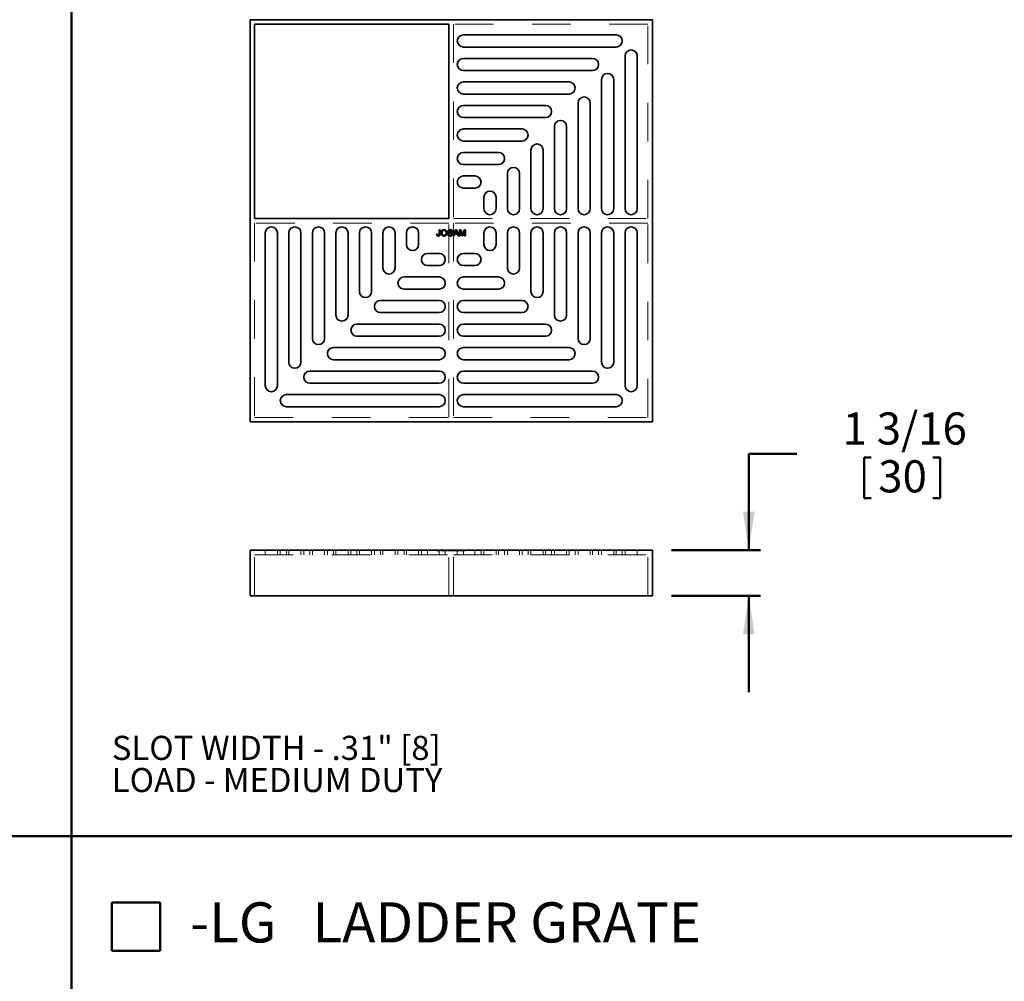
# Model space of a CAD drawing. Units: inches. Extents: x 0.1 to 8.4, y 0.1 to 10.9.
# Drawn here: x 3 to 5.5, y 6.4 to 8.9 of the extents above; entities that cross this region are included whole.
import ezdxf

# ---------------------------------------------------------------- set-up
doc = ezdxf.new("R2010")
doc.units = ezdxf.units.IN
doc.header["$MEASUREMENT"] = 0
doc.linetypes.add('HIDDEN', pattern=[0.075, 0.05, -0.025])
doc.layers.add('WALL', color=7, linetype='Continuous', lineweight=50)
doc.styles.add('SLDTEXTSTYLE0', font='TXT', dxfattribs={"width": 0.605})
doc.dimstyles.new('SLDDIMSTYLE1', dxfattribs={"dimtxt": 0.080892, "dimasz": 0.1, "dimexe": 0, "dimexo": 0.0625, "dimgap": 0.020223, "dimtad": 0, "dimtih": 1, "dimtoh": 1, "dimdec": 6, "dimlfac": 10, "dimrnd": 1e-09, "dimzin": 12, "dimdsep": 46, "dimlunit": 5, "dimtxsty": 'SLDTEXTSTYLE0', "dimsah": 1, "dimcen": 0.09, "dimadec": 0, "dimazin": 3, "dimtfac": 1, "dimtdec": 3, "dimtmove": 0, "dimatfit": 0, "dimfxl": 0, "dimfrac": 2, "dimtolj": 1, "dimtzin": 12, "dimarcsym": 0})

# ---------------------------------------------------------------- blocks, each defined once
blk = doc.blocks.new('SW_NOTE_5')
at = {"layer": 'WALL', "color": 0, "char_height": 0.0625, "attachment_point": 1, "style": 'SLDTEXTSTYLE0'}
for s, insert in [('SLOT WIDTH - .31" [8]', (0, 0.0806)), ('LOAD - MEDIUM DUTY', (0, -0.0028))]:
    blk.add_mtext(s, dxfattribs=dict(at, insert=insert))
blk = doc.blocks.new('SW_NOTE_10')
at = {"layer": 'WALL', "color": 0, "attachment_point": 1, "style": 'SLDTEXTSTYLE0'}
for s, insert, char_height in [('-LG', (0, 0.1343), 0.10417), ('LADDER GRATE', (0.3173, 0.1343), 0.104167)]:
    blk.add_mtext(s, dxfattribs=dict(at, insert=insert, char_height=char_height))
blk = doc.blocks.new('_D_3')
at = {"layer": 'WALL'}
for p, q in [((4.9677, 7.7315), (4.8427, 7.7315)), ((4.8427, 7.7315), (4.8427, 7.4815)), ((5.1415, 7.7222), (5.1415, 7.6167)), ((5.1415, 7.7222), (5.16, 7.7222)), ((5.3389, 7.7222), (5.3204, 7.7222)), ((5.3389, 7.7222), (5.3389, 7.6167)), ((5.1415, 7.6167), (5.16, 7.6167)), ((5.3389, 7.6167), (5.3204, 7.6167)), ((4.6427, 7.4815), (4.8727, 7.4815)), ((4.6427, 7.3634), (4.8727, 7.3634)), ((4.8427, 7.3634), (4.8427, 7.1134))]:
    blk.add_line(p, q, dxfattribs=at)
for points in [[(4.8427, 7.4815), (4.8577, 7.5815), (4.8277, 7.5815)], [(4.8427, 7.3634), (4.8277, 7.2634), (4.8577, 7.2634)]]:
    blk.add_solid(points, dxfattribs=at)
at = {"layer": 'WALL', "char_height": 0.08333, "attachment_point": 1, "style": 'SLDTEXTSTYLE0'}
for s, insert in [('1 3/16', (5.0859, 7.8389)), ('30', (5.1785, 7.7148))]:
    blk.add_mtext(s, dxfattribs=dict(at, insert=insert))

msp = doc.modelspace()

# ---------------------------------------------------------------- linework, layer by layer
at = {"color": 7, "linetype": 'Continuous', "lineweight": 35}
for p, q in [((3.54943988, 8.85761285), (3.54943988, 7.81430582)), ((4.59274691, 8.85761285), (3.54943988, 8.85761285)), ((3.56125087, 8.84580186), (4.06518788, 8.84580186)), ((3.56125087, 8.34186485), (3.56125087, 8.84580186)), ((4.06518788, 8.84580186), (4.06518788, 8.34186485)), ((4.59274691, 7.81430582), (4.59274691, 8.85761285)), ((4.10258946, 8.81824281), (4.49865444, 8.81824281)), ((4.49865444, 8.78674674), (4.10258946, 8.78674674)), ((4.5218808, 8.76352038), (4.5218808, 8.3674554)), ((4.55337687, 8.3674554), (4.55337687, 8.76352038)), ((4.10258946, 8.75721918), (4.43763081, 8.75721918)), ((4.43763081, 8.72572311), (4.10258946, 8.72572311)), ((4.10258059, 8.69619555), (4.37662859, 8.69619555)), ((4.46085717, 8.70249675), (4.46085717, 8.3674554)), ((4.49235324, 8.3674554), (4.49235324, 8.70249675)), ((4.37662859, 8.66471723), (4.10258059, 8.66471723)), ((4.10257755, 8.63518967), (4.31563006, 8.63518967)), ((4.39985129, 8.64149453), (4.39985129, 8.36744653)), ((4.43132961, 8.36744653), (4.43132961, 8.64149453)), ((4.31563006, 8.60371742), (4.10257755, 8.60371742)), ((4.33885148, 8.580496), (4.33885148, 8.36744349)), ((4.37032373, 8.36744349), (4.37032373, 8.580496)), ((4.10258466, 8.57418986), (4.25461307, 8.57418986)), ((4.25461307, 8.54270338), (4.10258466, 8.54270338)), ((4.10258466, 8.51317582), (4.19359904, 8.51317582)), ((4.27783744, 8.51947901), (4.27783744, 8.3674506)), ((4.30932392, 8.3674506), (4.30932392, 8.51947901)), ((4.19359904, 8.48168935), (4.10258466, 8.48168935)), ((4.10258946, 8.45216179), (4.13257343, 8.45216179)), ((4.21682341, 8.45846498), (4.21682341, 8.3674506)), ((4.24830988, 8.3674506), (4.24830988, 8.45846498)), ((4.13257343, 8.42066573), (4.10258946, 8.42066573)), ((4.15579979, 8.39743937), (4.15579979, 8.3674554)), ((4.18729585, 8.3674554), (4.18729585, 8.39743937)), ((4.06518788, 8.34186485), (3.56125087, 8.34186485)), ((3.58880992, 8.30446327), (3.58880992, 7.90839829)), ((3.62030599, 7.90839829), (3.62030599, 8.30446327)), ((3.64983355, 8.30446327), (3.64983355, 7.96942192)), ((3.68132962, 7.96942192), (3.68132962, 8.30446327)), ((3.71085718, 8.30447214), (3.71085718, 8.03042414)), ((3.7423355, 8.03042414), (3.7423355, 8.30447214)), ((3.77186306, 8.30447518), (3.77186306, 8.09142267)), ((3.80333531, 8.09142267), (3.80333531, 8.30447518)), ((3.83286287, 8.30446807), (3.83286287, 8.15243965)), ((3.86434935, 8.15243965), (3.86434935, 8.30446807)), ((3.89387691, 8.30446807), (3.89387691, 8.21345369)), ((3.92536338, 8.21345369), (3.92536338, 8.30446807)), ((3.95489094, 8.30446327), (3.95489094, 8.2744793)), ((3.986387, 8.2744793), (3.986387, 8.30446327)), ((4.03324012, 8.30110378), (4.03552169, 8.30135981)), ((4.03966999, 8.31276764), (4.04195156, 8.31276764)), ((4.03966999, 8.30164176), (4.03966999, 8.31276764)), ((4.04195156, 8.31276764), (4.04195156, 8.3017876)), ((4.06227825, 8.30218946), (4.06455982, 8.30218946)), ((4.07451574, 8.30820451), (4.07223418, 8.30820451)), ((4.07582829, 8.29658926), (4.08225168, 8.31276764)), ((4.08009003, 8.30156722), (4.07824922, 8.29658926)), ((4.08698658, 8.30156722), (4.08009003, 8.30156722)), ((4.08243317, 8.30791283), (4.08077709, 8.30343396)), ((4.08077709, 8.30343396), (4.08629952, 8.30343396)), ((4.08225168, 8.31276764), (4.08482493, 8.31276764)), ((4.08629952, 8.30343396), (4.0847277, 8.30768597)), ((4.08482493, 8.31276764), (4.09124832, 8.29658926)), ((4.08882739, 8.29658926), (4.08698658, 8.30156722)), ((4.09256087, 8.31276764), (4.09599294, 8.31276764)), ((4.09256087, 8.29658926), (4.09256087, 8.31276764)), ((4.09913334, 8.29658926), (4.09484244, 8.31027866)), ((4.09484244, 8.31027866), (4.09484244, 8.29658926)), ((4.09599294, 8.31276764), (4.09960974, 8.3014149)), ((4.10113295, 8.30160935), (4.1047141, 8.31276764)), ((4.10583544, 8.31027866), (4.10151861, 8.29658926)), ((4.1047141, 8.31276764), (4.10811701, 8.31276764)), ((4.10583544, 8.29658926), (4.10583544, 8.31027866)), ((4.10811701, 8.31276764), (4.10811701, 8.29658926)), ((4.15579979, 8.2744793), (4.15579979, 8.30446327)), ((4.18729585, 8.30446327), (4.18729585, 8.2744793)), ((4.21682341, 8.21345369), (4.21682341, 8.30446807)), ((4.24830988, 8.30446807), (4.24830988, 8.21345369)), ((4.27783744, 8.15243965), (4.27783744, 8.30446807)), ((4.30932392, 8.30446807), (4.30932392, 8.15243965)), ((4.33885148, 8.09142267), (4.33885148, 8.30447518)), ((4.37032373, 8.30447518), (4.37032373, 8.09142267)), ((4.39985129, 8.03042414), (4.39985129, 8.30447214)), ((4.43132961, 8.30447214), (4.43132961, 8.03042414)), ((4.46085717, 7.96942192), (4.46085717, 8.30446327)), ((4.49235324, 8.30446327), (4.49235324, 7.96942192)), ((4.5218808, 7.90839829), (4.5218808, 8.30446327)), ((4.55337687, 8.30446327), (4.55337687, 7.90839829)), ((4.07824922, 8.29658926), (4.07582829, 8.29658926)), ((4.09124832, 8.29658926), (4.08882739, 8.29658926)), ((4.09484244, 8.29658926), (4.09256087, 8.29658926)), ((4.10151861, 8.29658926), (4.09913334, 8.29658926)), ((4.10811701, 8.29658926), (4.10583544, 8.29658926)), ((4.00961336, 8.25125294), (4.03959733, 8.25125294)), ((4.13257343, 8.25125294), (4.10258946, 8.25125294)), ((4.03959733, 8.21975688), (4.00961336, 8.21975688)), ((4.10258946, 8.21975688), (4.13257343, 8.21975688)), ((3.94858775, 8.19022932), (4.03960213, 8.19022932)), ((4.19359904, 8.19022932), (4.10258466, 8.19022932)), ((4.03960213, 8.15874285), (3.94858775, 8.15874285)), ((4.10258466, 8.15874285), (4.19359904, 8.15874285)), ((3.88757371, 8.12921529), (4.03960213, 8.12921529)), ((4.25461307, 8.12921529), (4.10258466, 8.12921529)), ((4.03960213, 8.09772881), (3.88757371, 8.09772881)), ((4.10258466, 8.09772881), (4.25461307, 8.09772881)), ((3.82655673, 8.06820125), (4.03960924, 8.06820125)), ((4.31563006, 8.06820125), (4.10257755, 8.06820125)), ((4.03960924, 8.036729), (3.82655673, 8.036729)), ((4.10257755, 8.036729), (4.31563006, 8.036729)), ((3.7655582, 8.00720144), (4.0396062, 8.00720144)), ((4.37662859, 8.00720144), (4.10258059, 8.00720144)), ((4.0396062, 7.97572312), (3.7655582, 7.97572312)), ((4.10258059, 7.97572312), (4.37662859, 7.97572312)), ((3.70455598, 7.94619556), (4.03959733, 7.94619556)), ((4.43763081, 7.94619556), (4.10258946, 7.94619556)), ((4.03959733, 7.91469949), (3.70455598, 7.91469949)), ((4.10258946, 7.91469949), (4.43763081, 7.91469949)), ((3.64353235, 7.88517193), (4.03959733, 7.88517193)), ((4.49865444, 7.88517193), (4.10258946, 7.88517193)), ((4.03959733, 7.85367586), (3.64353235, 7.85367586)), ((4.10258946, 7.85367586), (4.49865444, 7.85367586)), ((3.54943988, 7.81430582), (4.59274691, 7.81430582)), ((3.54943988, 7.36336734), (3.54943988, 7.48147757)), ((3.54943988, 7.48147757), (4.59274691, 7.48147757)), ((4.59274691, 7.36336734), (4.59274691, 7.48147757)), ((3.54943988, 7.36336734), (4.59274691, 7.36336734))]:
    msp.add_line(p, q, dxfattribs=at)
at = {"color": 7, "linetype": 'HIDDEN', "lineweight": 18}
for p, q in [((4.58093592, 8.84580186), (4.07699891, 8.84580186)), ((4.07699891, 8.84580186), (4.07699891, 8.34186485)), ((4.58093592, 8.34186485), (4.58093592, 8.84580186)), ((4.06518788, 8.33005382), (3.56125087, 8.33005382)), ((3.56125087, 8.33005382), (3.56125087, 7.82611681)), ((4.06518788, 7.82611681), (4.06518788, 8.33005382)), ((4.07699891, 8.34186485), (4.58093592, 8.34186485)), ((4.07699891, 8.33005382), (4.07699891, 7.82611681)), ((4.58093592, 8.33005382), (4.07699891, 8.33005382)), ((4.58093592, 7.82611681), (4.58093592, 8.33005382)), ((3.56125087, 7.82611681), (4.06518788, 7.82611681)), ((4.07699891, 7.82611681), (4.58093592, 7.82611681)), ((3.56125087, 7.36336734), (3.56125087, 7.46966655)), ((3.56125087, 7.46966655), (4.06518788, 7.46966655)), ((3.58880992, 7.46966655), (3.58880992, 7.48147757)), ((3.62030599, 7.46966655), (3.62030599, 7.48147757)), ((3.62778432, 7.48147757), (3.62778432, 7.46966655)), ((3.64353235, 7.46966655), (3.64353235, 7.48147757)), ((3.64983355, 7.46966655), (3.64983355, 7.48147757)), ((3.68132962, 7.46966655), (3.68132962, 7.48147757)), ((3.68880795, 7.48147757), (3.68880795, 7.46966655)), ((3.70455598, 7.46966655), (3.70455598, 7.48147757)), ((3.71085718, 7.46966655), (3.71085718, 7.48147757)), ((3.7423355, 7.46966655), (3.7423355, 7.48147757)), ((3.74981902, 7.48147757), (3.74981902, 7.46966655)), ((3.7655582, 7.46966655), (3.7655582, 7.48147757)), ((3.77186306, 7.46966655), (3.77186306, 7.48147757)), ((3.80333531, 7.46966655), (3.80333531, 7.48147757)), ((3.81082062, 7.48147757), (3.81082062, 7.46966655)), ((3.82655673, 7.46966655), (3.82655673, 7.48147757)), ((3.83286287, 7.46966655), (3.83286287, 7.48147757)), ((3.86434935, 7.46966655), (3.86434935, 7.48147757)), ((3.87183048, 7.48147757), (3.87183048, 7.46966655)), ((3.88757371, 7.46966655), (3.88757371, 7.48147757)), ((3.89387691, 7.46966655), (3.89387691, 7.48147757)), ((3.92536338, 7.46966655), (3.92536338, 7.48147757)), ((3.93284451, 7.48147757), (3.93284451, 7.46966655)), ((3.94858775, 7.46966655), (3.94858775, 7.48147757)), ((3.95489094, 7.46966655), (3.95489094, 7.48147757)), ((3.986387, 7.46966655), (3.986387, 7.48147757)), ((3.99386533, 7.48147757), (3.99386533, 7.46966655)), ((4.00961336, 7.46966655), (4.00961336, 7.48147757)), ((4.03323954, 7.48147757), (4.03323954, 7.47947757)), ((4.03324012, 7.47947757), (4.03324012, 7.48147757)), ((4.03552169, 7.47947757), (4.03552169, 7.48147757)), ((4.03749861, 7.47947757), (4.03749861, 7.48147757)), ((4.0375926, 7.47947757), (4.0375926, 7.48147757)), ((4.03959733, 7.46966655), (4.03959733, 7.48147757)), ((4.03960213, 7.46966655), (4.03960213, 7.48147757)), ((4.0396062, 7.46966655), (4.0396062, 7.48147757)), ((4.03960924, 7.46966655), (4.03960924, 7.48147757)), ((4.03966999, 7.47947757), (4.03966999, 7.48147757)), ((4.04195156, 7.47947757), (4.04195156, 7.48147757)), ((4.04485537, 7.47947757), (4.04485537, 7.48147757)), ((4.04713694, 7.47947757), (4.04713694, 7.48147757)), ((4.05252001, 7.47947757), (4.05252001, 7.48147757)), ((4.05252973, 7.47947757), (4.05252973, 7.48147757)), ((4.05253946, 7.47947757), (4.05253946, 7.48147757)), ((4.05255242, 7.47947757), (4.05255242, 7.48147757)), ((4.05534536, 7.46966655), (4.05534536, 7.48147757)), ((4.05792253, 7.47947757), (4.05792253, 7.48147757)), ((4.0602041, 7.47947757), (4.0602041, 7.48147757)), ((4.06227825, 7.47947757), (4.06227825, 7.48147757)), ((4.06290049, 7.47947757), (4.06290049, 7.48147757)), ((4.06455982, 7.47947757), (4.06455982, 7.48147757)), ((4.06518206, 7.47947757), (4.06518206, 7.48147757)), ((4.06518788, 7.36336734), (4.06518788, 7.46966655)), ((4.06528901, 7.47947757), (4.06528901, 7.48147757)), ((4.06576218, 7.47947757), (4.06576218, 7.48147757)), ((4.06851691, 7.47947757), (4.06851691, 7.48147757)), ((4.06860765, 7.47947757), (4.06860765, 7.48147757)), ((4.06895442, 7.47947757), (4.06895442, 7.48147757)), ((4.06905489, 7.47947757), (4.06905489, 7.48147757)), ((4.07092487, 7.47947757), (4.07092487, 7.48147757)), ((4.07212399, 7.47947757), (4.07212399, 7.48147757)), ((4.07223418, 7.47947757), (4.07223418, 7.48147757)), ((4.07264901, 7.47947757), (4.07264901, 7.48147757)), ((4.07451574, 7.47947757), (4.07451574, 7.48147757)), ((4.07493058, 7.47947757), (4.07493058, 7.48147757)), ((4.07582829, 7.47947757), (4.07582829, 7.48147757)), ((4.07824922, 7.47947757), (4.07582829, 7.47947757)), ((4.07699891, 7.36336734), (4.07699891, 7.46966655)), ((4.07699891, 7.46966655), (4.58093592, 7.46966655)), ((4.07824922, 7.47947757), (4.07824922, 7.48147757)), ((4.08009003, 7.47947757), (4.07824922, 7.47947757)), ((4.08009003, 7.47947757), (4.08009003, 7.48147757)), ((4.08698658, 7.47947757), (4.08009003, 7.47947757)), ((4.08077709, 7.47947757), (4.08077709, 7.48147757)), ((4.08225168, 7.47947757), (4.08225168, 7.48147757)), ((4.08243317, 7.47947757), (4.08243317, 7.48147757)), ((4.08353831, 7.47947757), (4.08353831, 7.48147757)), ((4.0847277, 7.47947757), (4.0847277, 7.48147757)), ((4.08482493, 7.47947757), (4.08482493, 7.48147757)), ((4.08629952, 7.47947757), (4.08629952, 7.48147757)), ((4.08684143, 7.48147757), (4.08684143, 7.46966655)), ((4.08698658, 7.47947757), (4.08698658, 7.48147757)), ((4.08882739, 7.47947757), (4.08698658, 7.47947757)), ((4.08882739, 7.47947757), (4.08882739, 7.48147757)), ((4.09124832, 7.47947757), (4.08882739, 7.47947757)), ((4.09124832, 7.47947757), (4.09124832, 7.48147757)), ((4.09256087, 7.47947757), (4.09256087, 7.48147757)), ((4.09484244, 7.47947757), (4.09256087, 7.47947757)), ((4.09484244, 7.47947757), (4.09484244, 7.48147757)), ((4.09913334, 7.47947757), (4.09484244, 7.47947757)), ((4.09599294, 7.47947757), (4.09599294, 7.48147757)), ((4.09913334, 7.47947757), (4.09913334, 7.48147757)), ((4.10151861, 7.47947757), (4.09913334, 7.47947757)), ((4.09960974, 7.47947757), (4.09960974, 7.48147757)), ((4.10033894, 7.47947757), (4.10033894, 7.48147757)), ((4.10113295, 7.47947757), (4.10113295, 7.48147757)), ((4.10151861, 7.47947757), (4.10151861, 7.48147757)), ((4.10583544, 7.47947757), (4.10151861, 7.47947757)), ((4.10257755, 7.46966655), (4.10257755, 7.48147757)), ((4.10258059, 7.46966655), (4.10258059, 7.48147757)), ((4.10258466, 7.46966655), (4.10258466, 7.48147757)), ((4.10258946, 7.46966655), (4.10258946, 7.48147757)), ((4.1047141, 7.47947757), (4.1047141, 7.48147757)), ((4.10583544, 7.47947757), (4.10583544, 7.48147757)), ((4.10811701, 7.47947757), (4.10583544, 7.47947757)), ((4.10811701, 7.47947757), (4.10811701, 7.48147757)), ((4.13257343, 7.46966655), (4.13257343, 7.48147757)), ((4.14832146, 7.46966655), (4.14832146, 7.48147757)), ((4.15579979, 7.46966655), (4.15579979, 7.48147757)), ((4.18729585, 7.46966655), (4.18729585, 7.48147757)), ((4.19359904, 7.46966655), (4.19359904, 7.48147757)), ((4.20934228, 7.46966655), (4.20934228, 7.48147757)), ((4.21682341, 7.46966655), (4.21682341, 7.48147757)), ((4.24830988, 7.46966655), (4.24830988, 7.48147757)), ((4.25461307, 7.46966655), (4.25461307, 7.48147757)), ((4.27035631, 7.46966655), (4.27035631, 7.48147757)), ((4.27783744, 7.46966655), (4.27783744, 7.48147757)), ((4.30932392, 7.46966655), (4.30932392, 7.48147757)), ((4.31563006, 7.46966655), (4.31563006, 7.48147757)), ((4.33136617, 7.46966655), (4.33136617, 7.48147757)), ((4.33885148, 7.46966655), (4.33885148, 7.48147757)), ((4.37032373, 7.46966655), (4.37032373, 7.48147757)), ((4.37662859, 7.46966655), (4.37662859, 7.48147757)), ((4.39236777, 7.46966655), (4.39236777, 7.48147757)), ((4.39985129, 7.46966655), (4.39985129, 7.48147757)), ((4.43132961, 7.46966655), (4.43132961, 7.48147757)), ((4.43763081, 7.46966655), (4.43763081, 7.48147757)), ((4.45337884, 7.46966655), (4.45337884, 7.48147757)), ((4.46085717, 7.46966655), (4.46085717, 7.48147757)), ((4.49235324, 7.46966655), (4.49235324, 7.48147757)), ((4.49865444, 7.46966655), (4.49865444, 7.48147757)), ((4.51440247, 7.46966655), (4.51440247, 7.48147757)), ((4.5218808, 7.46966655), (4.5218808, 7.48147757)), ((4.55337687, 7.46966655), (4.55337687, 7.48147757)), ((4.58093592, 7.36336734), (4.58093592, 7.46966655))]:
    msp.add_line(p, q, dxfattribs=at)
at = {"color": 7, "linetype": 'Continuous', "lineweight": 35}
for centre, radius, start, end in [((4.10258946, 8.80249477), 0.01574803, 90, 270), ((4.49865444, 8.80249477), 0.01574803, 270, 90), ((4.53762883, 8.76352038), 0.01574803, 0, 180), ((4.10258946, 8.74147115), 0.01574803, 90, 270), ((4.43763082, 8.74147115), 0.01574803, 270, 90), ((4.47660521, 8.70249676), 0.01574803, 0, 180), ((4.10258059, 8.68045639), 0.01573916, 90, 270), ((4.3766286, 8.68045639), 0.01573916, 270, 90), ((4.41559045, 8.64149454), 0.01573916, 0, 180), ((4.10257755, 8.61945355), 0.01573612, 90, 270), ((4.31563005, 8.61945355), 0.01573612, 270, 90), ((4.3545876, 8.58049599), 0.01573612, 0, 180), ((4.10258466, 8.55844662), 0.01574324, 90, 270), ((4.25461307, 8.55844662), 0.01574324, 270, 90), ((4.29358068, 8.51947901), 0.01574324, 0, 180), ((4.10258466, 8.49743259), 0.01574324, 90, 270), ((4.19359904, 8.49743259), 0.01574324, 270, 90), ((4.10258946, 8.43641376), 0.01574803, 90, 270), ((4.13257343, 8.43641376), 0.01574803, 270, 90), ((4.23256665, 8.45846498), 0.01574324, 0, 180), ((4.17154782, 8.39743937), 0.01574803, 0, 180), ((4.17154782, 8.3674554), 0.01574803, 180, 0), ((4.23256665, 8.3674506), 0.01574324, 180, 0), ((4.29358068, 8.3674506), 0.01574324, 180, 0), ((4.3545876, 8.36744349), 0.01573612, 180, 0), ((4.41559045, 8.36744653), 0.01573916, 180, 0), ((4.47660521, 8.3674554), 0.01574803, 180, 0), ((4.53762883, 8.3674554), 0.01574803, 180, 0), ((3.60455796, 8.30446327), 0.01574803, 0, 180), ((3.66558158, 8.30446327), 0.01574803, 0, 180), ((3.72659634, 8.30447214), 0.01573916, 0, 180), ((3.78759918, 8.30447518), 0.01573612, 0, 180), ((3.84860611, 8.30446806), 0.01574324, 360, 180), ((3.90962014, 8.30446806), 0.01574324, 0, 180), ((3.97063897, 8.30446327), 0.01574803, 0, 180), ((4.17154782, 8.30446327), 0.01574803, 360, 180), ((4.23256665, 8.30446806), 0.01574324, 0, 180), ((4.29358068, 8.30446806), 0.01574324, 0, 180), ((4.3545876, 8.30447518), 0.01573612, 0, 180), ((4.41559045, 8.30447214), 0.01573916, 360, 180), ((4.47660521, 8.30446327), 0.01574803, 360, 180), ((4.53762883, 8.30446327), 0.01574803, 0, 180), ((3.97063897, 8.2744793), 0.01574803, 180, 0), ((4.17154782, 8.2744793), 0.01574803, 180, 0), ((4.00961336, 8.23550491), 0.01574803, 90, 270), ((4.03959733, 8.23550491), 0.01574803, 270, 90), ((4.10258946, 8.23550491), 0.01574803, 90, 270), ((4.13257343, 8.23550491), 0.01574803, 270, 90), ((3.90962014, 8.21345369), 0.01574324, 180, 0), ((4.23256665, 8.21345369), 0.01574324, 180, 0), ((3.94858775, 8.17448608), 0.01574324, 90, 270), ((4.03960212, 8.17448608), 0.01574324, 270, 90), ((4.10258466, 8.17448608), 0.01574324, 90, 270), ((4.19359904, 8.17448608), 0.01574324, 270, 90), ((3.84860611, 8.15243966), 0.01574324, 180, 0), ((4.29358068, 8.15243966), 0.01574324, 180, 0), ((3.88757372, 8.11347205), 0.01574324, 90, 270), ((4.03960212, 8.11347205), 0.01574324, 270, 90), ((4.10258466, 8.11347205), 0.01574324, 90, 270), ((4.25461307, 8.11347205), 0.01574324, 270, 90), ((3.78759918, 8.09142267), 0.01573612, 180, 0), ((4.3545876, 8.09142267), 0.01573612, 180, 0), ((3.82655673, 8.05246512), 0.01573612, 90, 270), ((4.03960924, 8.05246512), 0.01573612, 270, 90), ((4.10257755, 8.05246512), 0.01573612, 90, 270), ((4.31563005, 8.05246512), 0.01573612, 270, 90), ((3.72659634, 8.03042413), 0.01573916, 180, 0), ((4.41559045, 8.03042413), 0.01573916, 180, 0), ((3.76555818, 7.99146228), 0.01573916, 90, 270), ((4.0396062, 7.99146228), 0.01573916, 270, 90), ((4.10258059, 7.99146228), 0.01573916, 90, 270), ((4.3766286, 7.99146228), 0.01573916, 270, 90), ((3.66558158, 7.96942191), 0.01574803, 180, 0), ((4.47660521, 7.96942191), 0.01574803, 180, 0), ((3.70455597, 7.93044752), 0.01574803, 90, 270), ((4.03959733, 7.93044752), 0.01574803, 270, 90), ((4.10258946, 7.93044752), 0.01574803, 90, 270), ((4.43763082, 7.93044752), 0.01574803, 270, 90), ((3.60455796, 7.90839829), 0.01574803, 180, 0), ((4.53762883, 7.90839829), 0.01574803, 180, 0), ((3.64353235, 7.8694239), 0.01574803, 90, 270), ((4.03959733, 7.8694239), 0.01574803, 270, 90), ((4.10258946, 7.8694239), 0.01574803, 90, 270), ((4.49865444, 7.8694239), 0.01574803, 270, 90)]:
    msp.add_arc(centre, radius, start, end, dxfattribs=at)
for points, knots in [([(4.03749861, 8.29638184), (4.03732991, 8.29638553), (4.03700129, 8.29639271), (4.03652352, 8.29644977), (4.03607458, 8.2965356), (4.03566004, 8.29667366), (4.03527148, 8.29683519), (4.03491644, 8.29704279), (4.03458882, 8.29728231), (4.03429694, 8.29756403), (4.03403374, 8.2978788), (4.0338161, 8.29823642), (4.03362377, 8.29862395), (4.03347856, 8.29905218), (4.03335946, 8.29951319), (4.03328578, 8.30001283), (4.03323739, 8.30054646), (4.0332392, 8.30091461), (4.03324012, 8.30110378)], [0, 0, 0, 0, 0.0693843383, 0.1351528617, 0.1977357095, 0.2570484274, 0.3145896101, 0.3705435278, 0.4258333542, 0.4811588953, 0.5370403966, 0.5941387561, 0.6529749918, 0.7146821562, 0.779789612, 0.8486208733, 0.9222174324, 1, 1, 1, 1]), ([(4.03552169, 8.30135981), (4.03552785, 8.30121604), (4.03553964, 8.30094102), (4.03557874, 8.30054618), (4.03563332, 8.30018707), (4.0357009, 8.29986237), (4.03577964, 8.29957186), (4.03587842, 8.29931788), (4.03598482, 8.29909509), (4.03611563, 8.29891042), (4.03625588, 8.29875259), (4.03641017, 8.29861858), (4.0365765, 8.29850439), (4.03675456, 8.29841006), (4.03694633, 8.2983377), (4.03714982, 8.29828744), (4.03736672, 8.29825264), (4.03751575, 8.29824996), (4.0375926, 8.29824858)], [0, 0, 0, 0, 0.1020387127, 0.1951973892, 0.2812314039, 0.35951733, 0.4303435542, 0.4943707912, 0.552618194, 0.6049018278, 0.6542752933, 0.7020598374, 0.749449665, 0.7970865736, 0.8446124547, 0.8944120717, 0.9455549583, 1, 1, 1, 1]), ([(4.04195156, 8.3017876), (4.04195063, 8.30162337), (4.04194882, 8.30130555), (4.04192608, 8.30084278), (4.04188652, 8.30040837), (4.04183683, 8.30000138), (4.04176867, 8.29962264), (4.04168434, 8.29927344), (4.04158878, 8.29895093), (4.0414388, 8.29856601), (4.04121044, 8.29812932), (4.040861, 8.29766617), (4.04043866, 8.29727107), (4.0399482, 8.29694589), (4.03940138, 8.29669493), (4.03880764, 8.29651272), (4.03816834, 8.29639997), (4.03772595, 8.29638799), (4.03749861, 8.29638184)], [0, 0, 0, 0, 0.0612110272, 0.1184594961, 0.1726331059, 0.223776859, 0.2712457425, 0.3159764809, 0.3576308605, 0.3965150372, 0.4698251775, 0.5405346352, 0.6117536143, 0.6843458494, 0.7589299383, 0.8352216863, 0.9153235255, 1, 1, 1, 1]), ([(4.0375926, 8.29824858), (4.03770432, 8.29825232), (4.03792263, 8.29825962), (4.03823577, 8.29833471), (4.03852754, 8.29844736), (4.03878969, 8.29861186), (4.03902342, 8.29881201), (4.03922223, 8.29904821), (4.03937367, 8.29932118), (4.03946905, 8.2995732), (4.03952756, 8.29979752), (4.03956585, 8.29999238), (4.03959813, 8.30020978), (4.03962251, 8.30045106), (4.03964727, 8.30071554), (4.03965716, 8.30100436), (4.03966868, 8.30131543), (4.03966955, 8.30153048), (4.03966999, 8.30164176)], [0, 0, 0, 0, 0.0735942393, 0.1438030846, 0.2113146184, 0.2791715204, 0.3469047428, 0.4137163819, 0.4817116874, 0.5518807122, 0.5909583408, 0.6345771578, 0.6828680236, 0.7359272416, 0.7945945956, 0.8581034316, 0.9265716694, 1, 1, 1, 1]), ([(4.04485537, 8.30446455), (4.04486099, 8.30478891), (4.04487195, 8.30542092), (4.04497432, 8.3063412), (4.04514054, 8.30720706), (4.04537817, 8.30801844), (4.04567936, 8.3087766), (4.04604552, 8.30948327), (4.04648765, 8.31013045), (4.04698782, 8.31072429), (4.04754649, 8.31124929), (4.04814131, 8.31171556), (4.04877971, 8.31210449), (4.04945579, 8.31242561), (4.05017243, 8.31267216), (4.05092762, 8.31284477), (4.05172054, 8.31295612), (4.05226252, 8.31296865), (4.05253946, 8.31297506)], [0, 0, 0, 0, 0.0752263467, 0.1465747215, 0.2145002518, 0.2795299717, 0.3424029516, 0.4034960527, 0.4637616065, 0.5238643591, 0.5832517243, 0.6413020393, 0.6988977749, 0.7562952438, 0.8146278048, 0.8743247683, 0.9357832839, 1, 1, 1, 1]), ([(4.05252973, 8.29638184), (4.05234379, 8.29638459), (4.05197549, 8.29639004), (4.05143113, 8.29644443), (4.05090031, 8.29652741), (4.05038457, 8.2966472), (4.04988463, 8.29680348), (4.04939989, 8.29699263), (4.04892864, 8.29721213), (4.04847673, 8.29746826), (4.0480457, 8.29775306), (4.04763974, 8.29806509), (4.04725905, 8.2984015), (4.04690975, 8.29876783), (4.04658053, 8.29915081), (4.04628455, 8.29956468), (4.04601215, 8.30000004), (4.04577138, 8.3004611), (4.04555389, 8.30093415), (4.04537064, 8.30141934), (4.04520961, 8.30190954), (4.04508136, 8.30240774), (4.04497916, 8.30291281), (4.04491044, 8.30342391), (4.0448608, 8.3039418), (4.04485719, 8.30428942), (4.04485537, 8.30446455)], [0, 0, 0, 0, 0.0446969999, 0.0885335629, 0.1314091332, 0.1738139421, 0.2157145333, 0.2572471603, 0.2988479642, 0.3406041827, 0.3820294481, 0.42296975, 0.4636322295, 0.5040475437, 0.5445912058, 0.5849639252, 0.6262652163, 0.6679794005, 0.7099427472, 0.7513818551, 0.792618565, 0.8339484357, 0.8750080506, 0.9164455302, 0.9579066137, 1, 1, 1, 1]), ([(4.05255242, 8.31110832), (4.05237064, 8.31110471), (4.05201197, 8.31109759), (4.05148397, 8.3110184), (4.05097491, 8.31090009), (4.05048402, 8.31073469), (4.05001549, 8.31051566), (4.04956688, 8.31024706), (4.04913423, 8.3099362), (4.04872435, 8.30957549), (4.04834226, 8.30916113), (4.04801923, 8.3086726), (4.04774698, 8.30812159), (4.04751965, 8.30750947), (4.04734632, 8.30683151), (4.04722653, 8.30609063), (4.04715089, 8.30528605), (4.04714171, 8.30472832), (4.04713694, 8.30443862)], [0, 0, 0, 0, 0.0559431334, 0.1103820357, 0.1640478589, 0.2167594775, 0.2696011346, 0.3230085052, 0.3775814437, 0.4334493367, 0.490921858, 0.5506247709, 0.6131168723, 0.6798607464, 0.751357744, 0.8282611013, 0.9107950321, 1, 1, 1, 1]), ([(4.04713694, 8.30443862), (4.04714044, 8.30420505), (4.04714725, 8.30374961), (4.04722525, 8.30308559), (4.0473436, 8.30245906), (4.04750673, 8.30186825), (4.04772603, 8.30131901), (4.04798822, 8.30080606), (4.04830213, 8.30033281), (4.04866086, 8.29990058), (4.04905541, 8.2995123), (4.04947702, 8.29917315), (4.0499258, 8.29888914), (4.05039677, 8.29865463), (4.0508933, 8.29847158), (4.05141392, 8.29834304), (4.051959, 8.29826265), (4.05233068, 8.29825333), (4.05252001, 8.29824858)], [0, 0, 0, 0, 0.0759644026, 0.148125224, 0.2172006111, 0.2832999094, 0.3472018681, 0.4092995407, 0.4704256161, 0.5315880641, 0.5917391729, 0.6502577443, 0.70730304, 0.764208464, 0.821147532, 0.8791188122, 0.9384228184, 1, 1, 1, 1]), ([(4.05252001, 8.29824858), (4.05271255, 8.2982534), (4.05308955, 8.29826283), (4.05364285, 8.29834182), (4.05416855, 8.29847629), (4.05467185, 8.2986553), (4.05514366, 8.2988973), (4.05559501, 8.29918067), (4.05601361, 8.29952694), (4.05640971, 8.29991591), (4.05676499, 8.30035804), (4.05708023, 8.30084245), (4.05733631, 8.3013764), (4.05755739, 8.30194813), (4.05771929, 8.30256844), (4.05783894, 8.30323028), (4.05791104, 8.30393578), (4.05791863, 8.30442009), (4.05792253, 8.30466873)], [0, 0, 0, 0, 0.0610549117, 0.1195453451, 0.1768063562, 0.232956483, 0.2885834899, 0.3446666617, 0.4016615108, 0.4605400973, 0.5204770623, 0.5812128654, 0.6434307597, 0.7079608695, 0.7753707435, 0.8464136773, 0.9211518872, 1, 1, 1, 1]), ([(4.0602041, 8.30465252), (4.06020073, 8.30445152), (4.06019407, 8.30405439), (4.060149, 8.30346772), (4.06006977, 8.30289789), (4.05996467, 8.3023432), (4.05982385, 8.30180481), (4.05965651, 8.30128117), (4.0594541, 8.30077541), (4.0592255, 8.3002863), (4.05896683, 8.29982057), (4.05868151, 8.29938148), (4.05836932, 8.29897314), (4.05803502, 8.29859053), (4.05767079, 8.2982405), (4.05728111, 8.29791977), (4.0568675, 8.29762532), (4.05642855, 8.29736513), (4.05597214, 8.29713706), (4.05550731, 8.29693472), (4.05503371, 8.29676216), (4.05454973, 8.29662231), (4.05405667, 8.29651663), (4.05355594, 8.2964375), (4.05304588, 8.29639194), (4.05270267, 8.29638522), (4.05252973, 8.29638184)], [0, 0, 0, 0, 0.0475595569, 0.0939621052, 0.1391115332, 0.1836263101, 0.2274570284, 0.2707025106, 0.3136105321, 0.3562604511, 0.398366153, 0.439556515, 0.480045383, 0.5198884957, 0.5596577503, 0.5994212547, 0.6392077551, 0.679668375, 0.7200198525, 0.7598588656, 0.7995598848, 0.8391991446, 0.8789560762, 0.9187942693, 0.9590833628, 1, 1, 1, 1]), ([(4.05253946, 8.31297506), (4.05272212, 8.31297187), (4.05308484, 8.31296553), (4.05362111, 8.31291734), (4.05414359, 8.31283132), (4.05465177, 8.31271605), (4.05514705, 8.31256482), (4.05562971, 8.3123863), (4.05609553, 8.31216509), (4.05654761, 8.31191742), (4.05698061, 8.31164039), (4.05738754, 8.31133435), (4.05776743, 8.31100162), (4.05812538, 8.31064768), (4.05844944, 8.31026057), (4.05875301, 8.30985208), (4.05902737, 8.30941497), (4.05927347, 8.30895283), (4.05949352, 8.3084728), (4.05968159, 8.30797287), (4.05984308, 8.30745905), (4.05997826, 8.30692831), (4.06007526, 8.30638081), (4.0601525, 8.30581892), (4.06019315, 8.3052408), (4.06020042, 8.30485027), (4.0602041, 8.30465252)], [0, 0, 0, 0, 0.0430989706, 0.0855867603, 0.1269076657, 0.1679674856, 0.2084495586, 0.2490254246, 0.2892805342, 0.330009849, 0.3705977241, 0.4104659863, 0.4500332159, 0.4896882096, 0.5291164231, 0.5690368071, 0.6097030542, 0.6507589175, 0.6925092624, 0.7342191214, 0.7767069111, 0.8195518402, 0.8633507288, 0.9078385251, 0.9533337036, 1, 1, 1, 1]), ([(4.05792253, 8.30466873), (4.05792115, 8.30482868), (4.05791845, 8.30514246), (4.05788266, 8.30560497), (4.0578365, 8.30605309), (4.05776622, 8.30648625), (4.05766937, 8.30690265), (4.05756207, 8.30730546), (4.05742789, 8.30769122), (4.05727566, 8.30806142), (4.0571053, 8.30841418), (4.05691317, 8.30874651), (4.05670149, 8.30905713), (4.05647596, 8.30935193), (4.05622412, 8.30961949), (4.05595807, 8.30987112), (4.05567178, 8.31010162), (4.0553681, 8.31031105), (4.05505135, 8.31049957), (4.05472217, 8.31066091), (4.05438581, 8.31080264), (4.05403665, 8.31091127), (4.05367949, 8.31099889), (4.0533129, 8.31106545), (4.05293551, 8.31109991), (4.05268103, 8.3111055), (4.05255242, 8.31110832)], [0, 0, 0, 0, 0.05085161579, 0.09975246781, 0.14743764778, 0.19408578393, 0.23917092708, 0.28333982225, 0.32657714972, 0.3689362815, 0.41057187268, 0.45105059349, 0.49087686299, 0.53004433248, 0.56893666331, 0.60757786213, 0.64642009645, 0.68567935131, 0.72479858498, 0.7635130084, 0.80217252638, 0.84074036157, 0.8796493769, 0.91907061287, 0.95909786222, 1, 1, 1, 1]), ([(4.06905489, 8.29638184), (4.06887874, 8.29638329), (4.0685337, 8.29638614), (4.06802669, 8.29642063), (4.06754081, 8.29647051), (4.06707654, 8.29654481), (4.06663534, 8.29664229), (4.06621562, 8.29675934), (4.06581639, 8.29689415), (4.06543904, 8.29705269), (4.06508456, 8.29723689), (4.06474657, 8.2974356), (4.0644306, 8.29766084), (4.06413598, 8.29790908), (4.06385525, 8.29817315), (4.06360004, 8.29846382), (4.06336168, 8.29877261), (4.06314561, 8.29910233), (4.06295259, 8.29944867), (4.06277901, 8.29980582), (4.06263276, 8.30017637), (4.0625149, 8.30055843), (4.06241507, 8.30094947), (4.06234583, 8.30135273), (4.06229493, 8.30176696), (4.06228384, 8.3020478), (4.06227825, 8.30218947)], [0, 0, 0, 0, 0.0524925849, 0.1028254751, 0.1513973395, 0.1980330772, 0.2428758955, 0.2859991684, 0.3278486615, 0.3683945969, 0.4078519911, 0.4468375529, 0.4851660452, 0.5233414045, 0.5616022144, 0.5999198856, 0.6384964264, 0.677790577, 0.7172899892, 0.7566052416, 0.7960678905, 0.835886231, 0.8757136833, 0.9162634539, 0.9577596755, 1, 1, 1, 1]), ([(4.06290049, 8.3085448), (4.06290819, 8.30874537), (4.06292351, 8.3091443), (4.06305936, 8.30972971), (4.06327606, 8.31029303), (4.06352272, 8.31074026), (4.06376327, 8.31107845), (4.06396268, 8.31132201), (4.06418637, 8.31154715), (4.06442743, 8.31175701), (4.06469019, 8.31194845), (4.06496811, 8.31212935), (4.06527126, 8.31228484), (4.06569723, 8.31248274), (4.06626708, 8.31268036), (4.06698445, 8.31285256), (4.06773946, 8.31295397), (4.06825409, 8.31296793), (4.06851691, 8.31297506)], [0, 0, 0, 0, 0.0749954674, 0.1491654404, 0.2236642943, 0.3004120222, 0.3395704846, 0.3789205747, 0.4180957376, 0.4582296768, 0.4984267212, 0.5397075465, 0.5822159516, 0.62582382, 0.7154812649, 0.8073840844, 0.9016341255, 1, 1, 1, 1]), ([(4.06528901, 8.30504791), (4.0650986, 8.30515077), (4.06473105, 8.30534933), (4.06423637, 8.30570436), (4.06381955, 8.30609833), (4.06348235, 8.30653066), (4.06321811, 8.30699406), (4.06303982, 8.3074893), (4.06291771, 8.3080074), (4.0629063, 8.30836367), (4.06290049, 8.3085448)], [0, 0, 0, 0, 0.14480524106, 0.27951180103, 0.40639392113, 0.52750154048, 0.64539329047, 0.76188541067, 0.87894207292, 1, 1, 1, 1]), ([(4.06455982, 8.30218947), (4.06458491, 8.30198461), (4.06463312, 8.30159108), (4.06476792, 8.3010333), (4.06494142, 8.30053181), (4.0651576, 8.30007993), (4.06544197, 8.2996831), (4.06578458, 8.29932516), (4.06620067, 8.2990152), (4.06667034, 8.29873936), (4.06719342, 8.29852279), (4.06775185, 8.29836224), (4.06834298, 8.29826711), (4.06874774, 8.29825484), (4.06895442, 8.29824858)], [0, 0, 0, 0, 0.0937964707, 0.180188071, 0.2603631917, 0.3348466761, 0.4070930058, 0.4814483793, 0.5592709138, 0.6422698113, 0.7285859446, 0.8159775453, 0.9060351299, 1, 1, 1, 1]), ([(4.06860765, 8.31110832), (4.06846388, 8.31110724), (4.06818556, 8.31110514), (4.06778322, 8.3110669), (4.0674103, 8.31101443), (4.06706745, 8.31093704), (4.06675578, 8.31083573), (4.06647068, 8.31071874), (4.06622011, 8.31057048), (4.06599824, 8.31040534), (4.06580685, 8.31022263), (4.0656419, 8.31003009), (4.06549602, 8.30983339), (4.06538266, 8.30962177), (4.06529038, 8.30940324), (4.06523084, 8.30917371), (4.06518869, 8.30893741), (4.0651843, 8.30877618), (4.06518206, 8.30869388)], [0, 0, 0, 0, 0.0915110363, 0.1771428603, 0.2571084852, 0.3311983994, 0.4005922945, 0.4656249598, 0.5269734913, 0.5854431157, 0.6413985081, 0.6950441673, 0.7467815515, 0.7969589346, 0.8475448624, 0.8974385414, 0.9476489189, 1, 1, 1, 1]), ([(4.06518206, 8.30869388), (4.06518796, 8.30855469), (4.0651994, 8.30828453), (4.06531626, 8.30790071), (4.06549599, 8.30755084), (4.06567305, 8.30736048), (4.06576218, 8.30726466)], [0, 0, 0, 0, 0.2627412305, 0.5099565029, 0.7533267184, 1, 1, 1, 1]), ([(4.07092487, 8.30325571), (4.07086787, 8.3032791), (4.0707391, 8.30333194), (4.0705184, 8.3034019), (4.07025651, 8.30349235), (4.06994715, 8.30358551), (4.06959195, 8.30368405), (4.06919152, 8.30379559), (4.06874609, 8.30391421), (4.06826828, 8.30404046), (4.06778583, 8.30416884), (4.06732491, 8.30429734), (4.06690085, 8.30442779), (4.06651016, 8.30455339), (4.06615486, 8.30467951), (4.06583395, 8.30480269), (4.06554702, 8.30492044), (4.06537177, 8.30500702), (4.06528901, 8.30504791)], [0, 0, 0, 0, 0.0312001112, 0.070486719, 0.11721483, 0.171575527, 0.2341219785, 0.3039626397, 0.3821556402, 0.4676462221, 0.5543353814, 0.6350744657, 0.7100366879, 0.7790924038, 0.8429656454, 0.9010012069, 0.9532462565, 1, 1, 1, 1]), ([(4.06576218, 8.30726466), (4.06581836, 8.30721677), (4.06594261, 8.30711087), (4.06617379, 8.30697072), (4.06646043, 8.30682912), (4.06680443, 8.30668836), (4.0672052, 8.30654672), (4.06766211, 8.3064009), (4.06817687, 8.30625606), (4.06873382, 8.30611649), (4.06929647, 8.30597636), (4.06983117, 8.30583676), (4.07032212, 8.30570446), (4.07076854, 8.30557542), (4.07117088, 8.30545001), (4.07152775, 8.3053256), (4.07184204, 8.30521117), (4.07203458, 8.30513066), (4.07212399, 8.30509328)], [0, 0, 0, 0, 0.0327432182, 0.0724096055, 0.1196114858, 0.1746729152, 0.2373450902, 0.3083524168, 0.3876300478, 0.4747836156, 0.563332316, 0.6451362168, 0.7202025267, 0.7891341563, 0.8514970736, 0.9073306044, 0.9569686823, 1, 1, 1, 1]), ([(4.06851691, 8.31297506), (4.06880458, 8.31296847), (4.06936472, 8.31295563), (4.07017862, 8.31284885), (4.07093778, 8.31266547), (4.07153313, 8.3124602), (4.07197326, 8.31225239), (4.07228595, 8.31209024), (4.07257618, 8.31190277), (4.07284658, 8.31169989), (4.07309965, 8.3114817), (4.07332888, 8.31124301), (4.07354424, 8.31099197), (4.07379732, 8.31063155), (4.07407019, 8.31015453), (4.07430612, 8.30953654), (4.07446821, 8.3088843), (4.07449974, 8.3084334), (4.07451574, 8.30820451)], [0, 0, 0, 0, 0.1004750608, 0.1956443032, 0.2860833791, 0.3729828805, 0.4150256682, 0.4560516735, 0.4959387495, 0.5355660888, 0.5740871099, 0.6125192875, 0.6510809601, 0.6895131377, 0.7662374603, 0.8423504389, 0.9199744947, 1, 1, 1, 1]), ([(4.07223418, 8.30820451), (4.07221968, 8.30832035), (4.07219132, 8.30854703), (4.07212094, 8.30887519), (4.0720223, 8.30917996), (4.07190675, 8.30946419), (4.07176668, 8.30972494), (4.07160341, 8.30996469), (4.07141493, 8.31018063), (4.07120611, 8.31037846), (4.07097058, 8.31055071), (4.07070956, 8.31070023), (4.0704226, 8.31082655), (4.07010997, 8.31093), (4.06977159, 8.31101021), (4.06940669, 8.31106922), (4.06901543, 8.31109944), (4.06874597, 8.31110531), (4.06860765, 8.31110832)], [0, 0, 0, 0, 0.0671554674, 0.1314033465, 0.1927317719, 0.2512526592, 0.3077037299, 0.3626989163, 0.4177783328, 0.4723043858, 0.5278725998, 0.5852299868, 0.645056576, 0.7079523564, 0.774434272, 0.8449404314, 0.9204035945, 1, 1, 1, 1]), ([(4.06895442, 8.29824858), (4.06913732, 8.29825196), (4.06949393, 8.29825856), (4.0700098, 8.29833785), (4.07049524, 8.29845032), (4.07094121, 8.29862044), (4.07134607, 8.29882703), (4.07169764, 8.2990769), (4.07199779, 8.29935868), (4.07223283, 8.2996798), (4.07241747, 8.30001628), (4.07255293, 8.30036215), (4.07263362, 8.30071548), (4.0726439, 8.30095322), (4.07264901, 8.30107137)], [0, 0, 0, 0, 0.1055838864, 0.2058681333, 0.3009467177, 0.3930019286, 0.4809485116, 0.5628738663, 0.6414613436, 0.7177416182, 0.7917717603, 0.862716393, 0.9317768462, 1, 1, 1, 1]), ([(4.07493058, 8.30118156), (4.07492213, 8.30097012), (4.07490537, 8.30055035), (4.07476104, 8.29993158), (4.0745343, 8.299332), (4.0742684, 8.2988562), (4.07401703, 8.29849276), (4.07380588, 8.29823154), (4.07357172, 8.29799), (4.07332032, 8.29776057), (4.07304973, 8.29754794), (4.07275767, 8.29735203), (4.07244722, 8.29717081), (4.07200391, 8.29694998), (4.07141511, 8.29671898), (4.0706651, 8.2965266), (4.06987468, 8.2964018), (4.06933193, 8.29638859), (4.06905489, 8.29638184)], [0, 0, 0, 0, 0.0748159667, 0.1485345605, 0.2238723273, 0.3012971209, 0.340893629, 0.3803400621, 0.4201265887, 0.4599499071, 0.5008311556, 0.5419071756, 0.5844387942, 0.6280801713, 0.7172666799, 0.8078600064, 0.9019246558, 1, 1, 1, 1]), ([(4.07264901, 8.30107137), (4.07264355, 8.30118832), (4.07263287, 8.30141689), (4.0725633, 8.30174967), (4.07243107, 8.30205426), (4.07225949, 8.30234309), (4.07202078, 8.30260717), (4.07171921, 8.30285049), (4.07134812, 8.30307109), (4.07107116, 8.3031919), (4.07092487, 8.30325571)], [0, 0, 0, 0, 0.1177675192, 0.2301764485, 0.339842959, 0.4506252599, 0.5669428889, 0.6960213065, 0.8394383602, 1, 1, 1, 1]), ([(4.07212399, 8.30509328), (4.07224031, 8.30503965), (4.07246863, 8.30493438), (4.07279208, 8.30475464), (4.07309389, 8.304568), (4.07337163, 8.30436942), (4.07362439, 8.30415849), (4.07385501, 8.30393762), (4.07406487, 8.30370806), (4.07424552, 8.30346246), (4.07440772, 8.30321074), (4.07454965, 8.30294939), (4.07466393, 8.30267687), (4.07476417, 8.30239647), (4.07483627, 8.30210506), (4.0748928, 8.3018056), (4.07492578, 8.30149667), (4.07492896, 8.3012875), (4.07493058, 8.30118156)], [0, 0, 0, 0, 0.074931306, 0.1470775964, 0.2163644562, 0.2825027309, 0.3466877108, 0.4088355551, 0.4692619873, 0.5284320433, 0.587001338, 0.6444163938, 0.7021887903, 0.7597671795, 0.8184897928, 0.8776328274, 0.9380195663, 1, 1, 1, 1]), ([(4.08353831, 8.3109009), (4.08347643, 8.3106448), (4.08335241, 8.31013154), (4.08309275, 8.30937955), (4.08279571, 8.30863443), (4.08255448, 8.30815428), (4.08243317, 8.30791283)], [0, 0, 0, 0, 0.24729405, 0.4956077709, 0.7463591728, 1, 1, 1, 1]), ([(4.0847277, 8.30768597), (4.08466744, 8.30785026), (4.08454963, 8.30817148), (4.08437393, 8.30863819), (4.08421342, 8.3090814), (4.08405602, 8.30949474), (4.08391393, 8.30988424), (4.08378297, 8.31024725), (4.08365344, 8.31058125), (4.08357571, 8.31079705), (4.08353831, 8.3109009)], [0, 0, 0, 0, 0.1531481086, 0.2994334688, 0.4364263515, 0.565670573, 0.6865083103, 0.7992685161, 0.9033947408, 1, 1, 1, 1]), ([(4.09960974, 8.3014149), (4.09964955, 8.30128629), (4.09972652, 8.30103758), (4.09984067, 8.3006784), (4.09994453, 8.30034463), (4.10003806, 8.3000352), (4.10012634, 8.29975165), (4.10020277, 8.29949165), (4.10027584, 8.29925808), (4.10031866, 8.29910964), (4.10033894, 8.29903935)], [0, 0, 0, 0, 0.1625255217, 0.314314898, 0.4549784905, 0.5845192374, 0.7045671033, 0.8134949897, 0.9116812597, 1, 1, 1, 1]), ([(4.10033894, 8.29903935), (4.10036152, 8.29911608), (4.10040959, 8.29927937), (4.1004875, 8.29953611), (4.10057041, 8.29982022), (4.10066962, 8.30012682), (4.10077304, 8.30046072), (4.10088159, 8.30082165), (4.10100681, 8.30120598), (4.10109002, 8.30147207), (4.10113295, 8.30160935)], [0, 0, 0, 0, 0.0892047702, 0.1898334557, 0.299232592, 0.4192609378, 0.5492073902, 0.6890743637, 0.8395791979, 1, 1, 1, 1])]:
    msp.add_open_spline(points, degree=3, knots=knots, dxfattribs=at)
at = {"color": 7, "linetype": 'HIDDEN', "lineweight": 18}
for points, knots in [([(4.03749861, 7.47947757), (4.03722633, 7.47947757), (4.03668191, 7.47947757), (4.03587814, 7.47947757), (4.03511941, 7.47947757), (4.03445047, 7.47947757), (4.03392569, 7.47947757), (4.03356558, 7.47947757), (4.03335226, 7.47947757), (4.03325013, 7.47947757), (4.03324649, 7.47947757), (4.03324489, 7.47947757)], [0, 0, 0, 0, 0.1148797071, 0.2296974263, 0.3445029366, 0.4592368926, 0.5739399834, 0.6866955907, 0.7995259904, 0.9123908814, 1, 1, 1, 1]), ([(4.04195156, 7.47947757), (4.04195063, 7.47947757), (4.04194882, 7.47947757), (4.04192608, 7.47947757), (4.04188652, 7.47947757), (4.04183683, 7.47947757), (4.04176867, 7.47947757), (4.04168434, 7.47947757), (4.04158878, 7.47947757), (4.0414388, 7.47947757), (4.04121044, 7.47947757), (4.040861, 7.47947757), (4.04043866, 7.47947757), (4.0399482, 7.47947757), (4.03940138, 7.47947757), (4.03880764, 7.47947757), (4.03816834, 7.47947757), (4.03772595, 7.47947757), (4.03749861, 7.47947757)], [0, 0, 0, 0, 0.0612110272, 0.1184594961, 0.1726331059, 0.223776859, 0.2712457425, 0.3159764809, 0.3576308605, 0.3965150372, 0.4698251775, 0.5405346352, 0.6117536143, 0.6843458494, 0.7589299383, 0.8352216863, 0.9153235255, 1, 1, 1, 1]), ([(4.05252973, 7.47947757), (4.05234379, 7.47947757), (4.05197549, 7.47947757), (4.05143113, 7.47947757), (4.05090031, 7.47947757), (4.05038457, 7.47947757), (4.04988463, 7.47947757), (4.04939989, 7.47947757), (4.04892864, 7.47947757), (4.04847673, 7.47947757), (4.0480457, 7.47947757), (4.04763974, 7.47947757), (4.04725905, 7.47947757), (4.04690975, 7.47947757), (4.04658053, 7.47947757), (4.04628455, 7.47947757), (4.04601215, 7.47947757), (4.04577138, 7.47947757), (4.04555389, 7.47947757), (4.04537064, 7.47947757), (4.04520961, 7.47947757), (4.04508136, 7.47947757), (4.04497916, 7.47947757), (4.04491044, 7.47947757), (4.0448608, 7.47947757), (4.04485719, 7.47947757), (4.04485537, 7.47947757)], [0, 0, 0, 0, 0.0446969999, 0.0885335629, 0.1314091332, 0.1738139421, 0.2157145333, 0.2572471603, 0.2988479642, 0.3406041827, 0.3820294481, 0.42296975, 0.4636322295, 0.5040475437, 0.5445912058, 0.5849639252, 0.6262652163, 0.6679794005, 0.7099427472, 0.7513818551, 0.792618565, 0.8339484357, 0.8750080506, 0.9164455302, 0.9579066137, 1, 1, 1, 1]), ([(4.0602041, 7.47947757), (4.06020073, 7.47947757), (4.06019407, 7.47947757), (4.060149, 7.47947757), (4.06006977, 7.47947757), (4.05996467, 7.47947757), (4.05982385, 7.47947757), (4.05965651, 7.47947757), (4.0594541, 7.47947757), (4.0592255, 7.47947757), (4.05896683, 7.47947757), (4.05868151, 7.47947757), (4.05836932, 7.47947757), (4.05803502, 7.47947757), (4.05767079, 7.47947757), (4.05728111, 7.47947757), (4.0568675, 7.47947757), (4.05642855, 7.47947757), (4.05597214, 7.47947757), (4.05550731, 7.47947757), (4.05503371, 7.47947757), (4.05454973, 7.47947757), (4.05405667, 7.47947757), (4.05355594, 7.47947757), (4.05304588, 7.47947757), (4.05270267, 7.47947757), (4.05252973, 7.47947757)], [0, 0, 0, 0, 0.0475595569, 0.0939621052, 0.1391115332, 0.1836263101, 0.2274570284, 0.2707025106, 0.3136105321, 0.3562604511, 0.398366153, 0.439556515, 0.480045383, 0.5198884957, 0.5596577503, 0.5994212547, 0.6392077551, 0.679668375, 0.7200198525, 0.7598588656, 0.7995598848, 0.8391991446, 0.8789560762, 0.9187942693, 0.9590833628, 1, 1, 1, 1]), ([(4.06905489, 7.47947757), (4.06887874, 7.47947757), (4.0685337, 7.47947757), (4.06802669, 7.47947757), (4.06754081, 7.47947757), (4.06707654, 7.47947757), (4.06663534, 7.47947757), (4.06621562, 7.47947757), (4.06581639, 7.47947757), (4.06543904, 7.47947757), (4.06508456, 7.47947757), (4.06474657, 7.47947757), (4.0644306, 7.47947757), (4.06413598, 7.47947757), (4.06385525, 7.47947757), (4.06360004, 7.47947757), (4.06336168, 7.47947757), (4.06314561, 7.47947757), (4.06295259, 7.47947757), (4.06277901, 7.47947757), (4.06263276, 7.47947757), (4.0625149, 7.47947757), (4.06241507, 7.47947757), (4.06234583, 7.47947757), (4.06229493, 7.47947757), (4.06228384, 7.47947757), (4.06227825, 7.47947757)], [0, 0, 0, 0, 0.0524925849, 0.1028254751, 0.1513973395, 0.1980330772, 0.2428758955, 0.2859991684, 0.3278486615, 0.3683945969, 0.4078519911, 0.4468375529, 0.4851660452, 0.5233414045, 0.5616022144, 0.5999198856, 0.6384964264, 0.677790577, 0.7172899892, 0.7566052416, 0.7960678905, 0.835886231, 0.8757136833, 0.9162634539, 0.9577596755, 1, 1, 1, 1]), ([(4.07493058, 7.47947757), (4.07492213, 7.47947757), (4.07490537, 7.47947757), (4.07476104, 7.47947757), (4.0745343, 7.47947757), (4.0742684, 7.47947757), (4.07401703, 7.47947757), (4.07380588, 7.47947757), (4.07357172, 7.47947757), (4.07332032, 7.47947757), (4.07304973, 7.47947757), (4.07275767, 7.47947757), (4.07244722, 7.47947757), (4.07200391, 7.47947757), (4.07141511, 7.47947757), (4.0706651, 7.47947757), (4.06987468, 7.47947757), (4.06933193, 7.47947757), (4.06905489, 7.47947757)], [0, 0, 0, 0, 0.0748159667, 0.1485345605, 0.2238723273, 0.3012971209, 0.340893629, 0.3803400621, 0.4201265887, 0.4599499071, 0.5008311556, 0.5419071756, 0.5844387942, 0.6280801713, 0.7172666799, 0.8078600064, 0.9019246558, 1, 1, 1, 1])]:
    msp.add_open_spline(points, degree=3, knots=knots, dxfattribs=at)
at = {"layer": 'WALL'}
for p, q in [((3.0859375, 9.6915262), (3.0859375, 0.75)), ((0.42906606, 6.7395672), (8.36485194, 6.7395672)), ((3.1910824, 6.56753334), (3.3160824, 6.56753334)), ((3.1910824, 6.56753334), (3.1910824, 6.44253334)), ((3.3160824, 6.56753334), (3.3160824, 6.44253334)), ((3.1910824, 6.44253334), (3.3160824, 6.44253334))]:
    msp.add_line(p, q, dxfattribs=at)

# ---------------------------------------------------------------- block references
for name, p in [('SW_NOTE_5', (3.19080708, 6.91940617)), ('SW_NOTE_10', (3.3936254, 6.43387516))]:
    msp.add_blockref(name, p, dxfattribs=at)

# ---------------------------------------------------------------- dimensions: what is measured, and where the dimension line sits
dim = msp.add_linear_dim(base=(4.84274694, 7.48147757), p1=(4.59274694, 7.36336733), p2=(4.59274694, 7.48147757), angle=90, dimstyle='SLDDIMSTYLE1', dxfattribs=at)
dim.commit()
dim.dimension.update_dxf_attribs({"geometry": '_D_3', "text_midpoint": (4.84274694, 7.73147757), "dimtype": 160})

doc.saveas('drawing.dxf')
